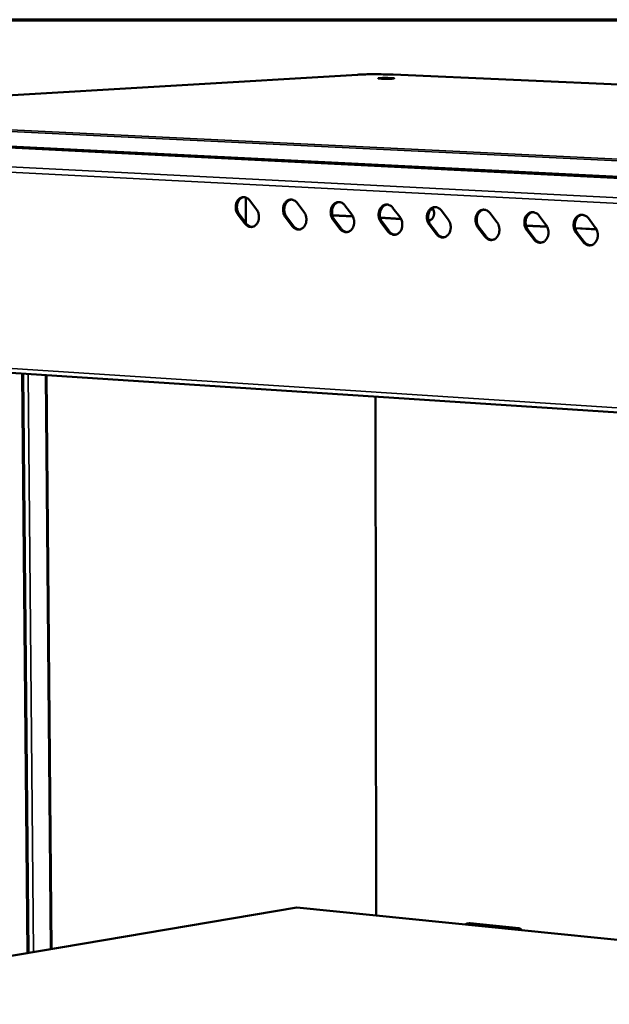
# Model space of a CAD drawing. Units: millimetres. Extents: x 65 to 5844, y 100 to 4100.
# Drawn here: x 4844 to 5006, y 3829 to 4100 of the extents above; entities that cross this region are included whole.
import ezdxf

# ---------------------------------------------------------------- set-up
doc = ezdxf.new("R2010")
doc.units = ezdxf.units.MM
doc.header["$LTSCALE"] = 20
for name, color, linetype, lineweight in [('Border (ISO)', 7, 'Continuous', 70), ('Visible (ISO)', 7, 'Continuous', 50), ('Visible Narrow (ISO)', 7, 'Continuous', 35)]:
    doc.layers.add(name, color=color, linetype=linetype, lineweight=lineweight)

# ---------------------------------------------------------------- blocks, each defined once
blk = doc.blocks.new('Borders Default Border')
at = {"layer": 'Border (ISO)', "flags": 128}
blk.add_lwpolyline([(5, 5), (5, 205), (292, 205), (292, 5), (5, 5)], dxfattribs=at)

msp = doc.modelspace()

# ---------------------------------------------------------------- linework, layer by layer
at = {"layer": 'Visible (ISO)'}
for p, q in [((4936.51, 4084.86), (4758.46, 4074.23)), ((5480.33, 4061.63), (4946.27, 4084.87)), ((5321.74, 4040.82), (4759.41, 4068.8)), ((4905.75, 4043.98), (4905.72, 4051.05)), ((4906.84, 4050.21), (4908.69, 4047.77)), ((4919.89, 4049.52), (4921.74, 4047.07)), ((4933.02, 4048.83), (4934.89, 4046.37)), ((4905.48, 4043.84), (4903.64, 4046.28)), ((4903.99, 4046.31), (4905.83, 4043.87)), ((4929.48, 4047.58), (4929.49, 4046.42)), ((4929.53, 4046.19), (4935.19, 4045.89)), ((4935.23, 4045.81), (4929.55, 4046.11)), ((4946.24, 4048.14), (4948.12, 4045.67)), ((4957.33, 4047.74), (4956.71, 4047.77)), ((4956.78, 4047.84), (4957.3, 4047.81)), ((4959.55, 4047.44), (4961.43, 4044.96)), ((4972.94, 4046.73), (4974.84, 4044.25)), ((4986.42, 4046.02), (4988.33, 4043.54)), ((4918.52, 4043.14), (4916.66, 4045.58)), ((4917.01, 4045.61), (4918.86, 4043.17)), ((4931.64, 4042.43), (4929.77, 4044.88)), ((4930.12, 4044.91), (4931.98, 4042.45)), ((4942.72, 4045.48), (4948.42, 4045.18)), ((4948.46, 4045.1), (4942.74, 4045.41)), ((4944.84, 4041.71), (4942.96, 4044.17)), ((4943.31, 4044.2), (4945.18, 4041.74)), ((4956, 4044.78), (4956.35, 4044.76)), ((4958.13, 4040.99), (4956.24, 4043.46)), ((4956.59, 4043.49), (4958.47, 4041.02)), ((4982.81, 4043.35), (4988.64, 4043.04)), ((4988.68, 4042.96), (4982.83, 4043.27)), ((4999.99, 4045.31), (5001.91, 4042.81)), ((4971.51, 4040.27), (4969.61, 4042.75)), ((4969.95, 4042.77), (4971.85, 4040.3)), ((4984.97, 4039.54), (4983.07, 4042.03)), ((4983.41, 4042.05), (4985.31, 4039.57)), ((4996.35, 4042.63), (5002.22, 4042.32)), ((5002.26, 4042.24), (4996.37, 4042.55)), ((4998.52, 4038.8), (4996.61, 4041.3)), ((4996.95, 4041.33), (4998.86, 4038.83)), ((4781.04, 4006.65), (5317.01, 3971.59)), ((4845.91, 3842.97), (4844.45, 4002.5)), ((4850.91, 4002.08), (4852.27, 3844.05)), ((4941.62, 3853.3), (4941.46, 3996.16)), ((4783.24, 3832.35), (4919.82, 3855.5)), ((4919.82, 3855.5), (5294.46, 3817.79)), ((4966.63, 3851.06), (4967.16, 3851.15)), ((4980.3, 3849.72), (4966.89, 3851.07)), ((4967.43, 3851.16), (4967.16, 3851.15)), ((4980.83, 3849.81), (4967.43, 3851.16))]:
    msp.add_line(p, q, dxfattribs=at)
at = {"layer": 'Visible (ISO)', "flags": 128}
for points in [[(4942.59, 4083.92, -0.002823), (4942.98, 4083.93, -0.006236), (4943.15, 4083.94, -0.000146), (4943.82, 4083.95, -0.002645), (4943.86, 4083.95, -0.002008), (4944.25, 4083.95, -0.00208), (4944.62, 4083.95, -0.002378), (4944.95, 4083.94, -0.001973), (4945.36, 4083.93, -0.003566), (4945.57, 4083.92, -0.001907), (4945.97, 4083.9, -0.007708), (4946.13, 4083.89, -0.004376), (4946.39, 4083.87, -0.028282), (4946.56, 4083.84, -0.242003), (4946.57, 4083.83, -0.415973), (4946.57, 4083.82, -0.05851), (4946.48, 4083.79, -0.018929), (4946.35, 4083.78, -0.011504), (4946.14, 4083.76, -0.001563), (4945.73, 4083.74, -0.004411), (4945.58, 4083.74, -0.001987), (4945.18, 4083.73, -0.00265), (4944.88, 4083.73, -0.002011), (4944.49, 4083.73, -0.002083), (4944.11, 4083.73, -0.002382), (4943.78, 4083.74, -0.001975), (4943.37, 4083.75, -0.003575), (4943.16, 4083.75, -0.001906), (4942.76, 4083.77, -0.007742), (4942.6, 4083.78, -0.004464), (4942.34, 4083.81, -0.028472), (4942.18, 4083.83, -0.2443), (4942.16, 4083.85, -0.414463), (4942.16, 4083.85, -0.01045), (4942.25, 4083.88, -0.065892), (4942.41, 4083.92, -0.059764), (4942.59, 4083.92)], [(4903.64, 4046.28, -0.031604), (4903.35, 4046.73, -0.051581), (4903.22, 4047.04, -0.013004), (4903.04, 4047.65, -0.030995), (4902.99, 4047.91, -0.030555), (4902.96, 4048.36, -0.0302), (4902.99, 4048.81, -0.033097), (4903.07, 4049.24, -0.031878), (4903.21, 4049.66, -0.037962), (4903.38, 4050.03, -0.036306), (4903.62, 4050.38, -0.044454), (4903.88, 4050.65, -0.043151), (4904.19, 4050.88, -0.049995), (4904.52, 4051.03, -0.049521), (4904.87, 4051.12, -0.050528), (4905.23, 4051.14, -0.050767), (4905.58, 4051.09, -0.045147), (4905.81, 4051, -0.021519), (4906.26, 4050.77, -0.062732), (4906.53, 4050.57, -0.043727), (4906.84, 4050.21)], [(4905.17, 4051.14, 0.044457), (4904.75, 4051.02, 0.06912), (4904.51, 4050.88, 0.022657), (4904.12, 4050.56, 0.04374), (4903.95, 4050.37, 0.035755), (4903.71, 4050.03, 0.037397), (4903.54, 4049.66, 0.031513), (4903.41, 4049.24, 0.032696), (4903.34, 4048.82, 0.029934), (4903.31, 4048.37, 0.030264), (4903.34, 4047.92, 0.030755), (4903.39, 4047.66, 0.012812), (4903.57, 4047.06, 0.051251), (4903.7, 4046.76, 0.03135), (4903.99, 4046.31)], [(4916.66, 4045.58, -0.031707), (4916.37, 4046.04, -0.051707), (4916.24, 4046.34, -0.013074), (4916.07, 4046.95, -0.031102), (4916.02, 4047.22, -0.03066), (4915.99, 4047.67, -0.030311), (4916.01, 4048.13, -0.033176), (4916.09, 4048.55, -0.031974), (4916.23, 4048.98, -0.037986), (4916.41, 4049.34, -0.036354), (4916.65, 4049.69, -0.044385), (4916.91, 4049.96, -0.043096), (4917.23, 4050.2, -0.049829), (4917.55, 4050.35, -0.049355), (4917.91, 4050.44, -0.050355), (4918.27, 4050.46, -0.050593), (4918.62, 4050.4, -0.045084), (4918.85, 4050.32, -0.021492), (4919.3, 4050.09, -0.062731), (4919.57, 4049.88, -0.043689), (4919.89, 4049.52)], [(4918.21, 4050.46, 0.04437), (4917.79, 4050.34, 0.068971), (4917.54, 4050.2, 0.022581), (4917.15, 4049.88, 0.043669), (4916.97, 4049.69, 0.035799), (4916.74, 4049.34, 0.037418), (4916.57, 4048.98, 0.031605), (4916.43, 4048.55, 0.032771), (4916.36, 4048.13, 0.030041), (4916.33, 4047.67, 0.030365), (4916.36, 4047.23, 0.030858), (4916.41, 4046.97, 0.012878), (4916.59, 4046.36, 0.051372), (4916.72, 4046.06, 0.031449), (4917.01, 4045.61)], [(4929.77, 4044.88, -0.03181), (4929.48, 4045.34, -0.051834), (4929.35, 4045.64, -0.013144), (4929.17, 4046.26, -0.03121), (4929.12, 4046.52, -0.030766), (4929.09, 4046.97, -0.030422), (4929.12, 4047.43, -0.033255), (4929.2, 4047.86, -0.03207), (4929.34, 4048.29, -0.03801), (4929.52, 4048.65, -0.036401), (4929.76, 4049, -0.044316), (4930.03, 4049.28, -0.043042), (4930.34, 4049.51, -0.049662), (4930.67, 4049.66, -0.049189), (4931.03, 4049.75, -0.050183), (4931.39, 4049.77, -0.050419), (4931.75, 4049.72, -0.04502), (4931.98, 4049.63, -0.021466), (4932.44, 4049.4, -0.062729), (4932.7, 4049.2, -0.043649), (4933.02, 4048.83)], [(4931.33, 4049.77, 0.044281), (4930.9, 4049.65, 0.068821), (4930.65, 4049.51, 0.022504), (4930.26, 4049.19, 0.043596), (4930.08, 4049, 0.035842), (4929.85, 4048.65, 0.037437), (4929.67, 4048.28, 0.031696), (4929.54, 4047.86, 0.032846), (4929.46, 4047.43, 0.030148), (4929.44, 4046.98, 0.030466), (4929.47, 4046.53, 0.030961), (4929.52, 4046.27, 0.012945), (4929.69, 4045.66, 0.051493), (4929.82, 4045.36, 0.031548), (4930.12, 4044.91)], [(4942.96, 4044.17, -0.031914), (4942.67, 4044.63, -0.051961), (4942.54, 4044.94, -0.013215), (4942.36, 4045.55, -0.031318), (4942.31, 4045.82, -0.030872), (4942.28, 4046.27, -0.030534), (4942.31, 4046.73, -0.033335), (4942.39, 4047.16, -0.032167), (4942.53, 4047.59, -0.038033), (4942.72, 4047.96, -0.036447), (4942.96, 4048.31, -0.044245), (4943.23, 4048.58, -0.042986), (4943.55, 4048.82, -0.049495), (4943.88, 4048.97, -0.049023), (4944.24, 4049.06, -0.050011), (4944.6, 4049.08, -0.050245), (4944.96, 4049.02, -0.044957), (4945.19, 4048.94, -0.021439), (4945.65, 4048.71, -0.062727), (4945.92, 4048.5, -0.04361), (4946.24, 4048.14)], [(4944.53, 4049.08, 0.044191), (4944.11, 4048.96, 0.06867), (4943.86, 4048.82, 0.022427), (4943.46, 4048.5, 0.043522), (4943.28, 4048.31, 0.035884), (4943.04, 4047.95, 0.037456), (4942.87, 4047.59, 0.031788), (4942.73, 4047.16, 0.03292), (4942.65, 4046.74, 0.030255), (4942.63, 4046.28, 0.030568), (4942.66, 4045.83, 0.031065), (4942.71, 4045.57, 0.013012), (4942.89, 4044.96, 0.051615), (4943.02, 4044.65, 0.031647), (4943.31, 4044.2)], [(4908.69, 4047.77, -0.031651), (4908.98, 4047.31, -0.051638), (4909.11, 4047.01, -0.013038), (4909.28, 4046.4, -0.031044), (4909.33, 4046.14, -0.030611), (4909.36, 4045.69, -0.03026), (4909.34, 4045.23, -0.033158), (4909.26, 4044.81, -0.031953), (4909.12, 4044.38, -0.038023), (4908.94, 4044.02, -0.036394), (4908.7, 4043.67, -0.044494), (4908.44, 4043.4, -0.043228), (4908.13, 4043.17, -0.049975), (4907.8, 4043.01, -0.04954), (4907.45, 4042.92, -0.050437), (4907.09, 4042.91, -0.050711), (4906.74, 4042.96, -0.045036), (4906.51, 4043.05, -0.021458), (4906.06, 4043.28, -0.062628), (4905.8, 4043.48, -0.043632), (4905.48, 4043.84)], [(4921.74, 4047.07, -0.031754), (4922.04, 4046.62, -0.051764), (4922.17, 4046.31, -0.013109), (4922.34, 4045.7, -0.031151), (4922.39, 4045.44, -0.030716), (4922.42, 4044.99, -0.030371), (4922.39, 4044.53, -0.033238), (4922.32, 4044.1, -0.032049), (4922.18, 4043.68, -0.038047), (4922, 4043.31, -0.036441), (4921.76, 4042.96, -0.044424), (4921.49, 4042.69, -0.043173), (4921.18, 4042.46, -0.049808), (4920.85, 4042.3, -0.049373), (4920.5, 4042.22, -0.050265), (4920.14, 4042.2, -0.050538), (4919.78, 4042.25, -0.044973), (4919.55, 4042.34, -0.021431), (4919.1, 4042.57, -0.062627), (4918.83, 4042.77, -0.043594), (4918.52, 4043.14)], [(4934.89, 4046.37, -0.031857), (4935.18, 4045.92, -0.051891), (4935.31, 4045.61, -0.013179), (4935.49, 4045, -0.031259), (4935.54, 4044.73, -0.030822), (4935.57, 4044.28, -0.030483), (4935.54, 4043.82, -0.033317), (4935.46, 4043.39, -0.032146), (4935.32, 4042.97, -0.038071), (4935.14, 4042.6, -0.036488), (4934.89, 4042.25, -0.044354), (4934.63, 4041.98, -0.043117), (4934.31, 4041.75, -0.049641), (4933.98, 4041.59, -0.049207), (4933.63, 4041.5, -0.050093), (4933.26, 4041.49, -0.050364), (4932.91, 4041.54, -0.04491), (4932.67, 4041.62, -0.021405), (4932.22, 4041.86, -0.062625), (4931.95, 4042.06, -0.043555), (4931.64, 4042.43)], [(4956.24, 4043.46, -0.032019), (4955.95, 4043.92, -0.052089), (4955.82, 4044.23, -0.013287), (4955.64, 4044.85, -0.031428), (4955.59, 4045.11, -0.030979), (4955.56, 4045.57, -0.030647), (4955.59, 4046.03, -0.033414), (4955.67, 4046.46, -0.032264), (4955.82, 4046.89, -0.038056), (4956, 4047.26, -0.036494), (4956.24, 4047.61, -0.044174), (4956.51, 4047.89, -0.042929), (4956.84, 4048.12, -0.049328), (4957.17, 4048.28, -0.048857), (4957.53, 4048.37, -0.049839), (4957.9, 4048.38, -0.05007), (4958.26, 4048.33, -0.044892), (4958.49, 4048.24, -0.021411), (4958.95, 4048.01, -0.062724), (4959.23, 4047.8, -0.04357), (4959.55, 4047.44)], [(4957.83, 4048.39, 0.0441), (4957.4, 4048.26, 0.068517), (4957.14, 4048.12, 0.022348), (4956.75, 4047.8, 0.043447), (4956.56, 4047.61, 0.035925), (4956.32, 4047.26, 0.037473), (4956.15, 4046.89, 0.031879), (4956.01, 4046.46, 0.032995), (4955.93, 4046.03, 0.030363), (4955.91, 4045.57, 0.03067), (4955.94, 4045.12, 0.03117), (4955.99, 4044.86, 0.01308), (4956.16, 4044.25, 0.051737), (4956.29, 4043.94, 0.031747), (4956.59, 4043.49)], [(4957.12, 4048.11, -0.037386), (4957.35, 4047.72, -0.058475), (4957.45, 4047.44, -0.017644), (4957.54, 4046.93, -0.036509), (4957.55, 4046.67, -0.038206), (4957.52, 4046.3, -0.037182), (4957.43, 4045.92, -0.043933), (4957.3, 4045.6, -0.042347), (4957.1, 4045.29, -0.052404), (4956.94, 4045.11, -0.030943), (4956.61, 4044.87, -0.079956), (4956.38, 4044.76, -0.053669), (4956.02, 4044.7)], [(4969.61, 4042.75, -0.032124), (4969.31, 4043.21, -0.052218), (4969.18, 4043.51, -0.013359), (4969.01, 4044.13, -0.031538), (4968.95, 4044.4, -0.031087), (4968.93, 4044.86, -0.030761), (4968.96, 4045.32, -0.033494), (4969.04, 4045.75, -0.032361), (4969.18, 4046.19, -0.038078), (4969.37, 4046.56, -0.036539), (4969.62, 4046.91, -0.044101), (4969.89, 4047.18, -0.042872), (4970.21, 4047.42, -0.04916), (4970.55, 4047.58, -0.04869), (4970.91, 4047.67, -0.049667), (4971.28, 4047.68, -0.049896), (4971.65, 4047.63, -0.044828), (4971.88, 4047.54, -0.021384), (4972.34, 4047.31, -0.062721), (4972.62, 4047.1, -0.04353), (4972.94, 4046.73)], [(4971.21, 4047.69, 0.044007), (4970.77, 4047.56, 0.068363), (4970.52, 4047.42, 0.022269), (4970.12, 4047.1, 0.04337), (4969.93, 4046.91, 0.035965), (4969.69, 4046.55, 0.03749), (4969.51, 4046.18, 0.03197), (4969.37, 4045.75, 0.033069), (4969.3, 4045.32, 0.030472), (4969.27, 4044.87, 0.030772), (4969.3, 4044.41, 0.031275), (4969.35, 4044.15, 0.013148), (4969.53, 4043.53, 0.051859), (4969.66, 4043.23, 0.031847), (4969.95, 4042.77)], [(4983.07, 4042.03, -0.03223), (4982.77, 4042.49, -0.052347), (4982.63, 4042.8, -0.013431), (4982.46, 4043.42, -0.031649), (4982.41, 4043.69, -0.031195), (4982.38, 4044.15, -0.030875), (4982.41, 4044.61, -0.033574), (4982.49, 4045.04, -0.032458), (4982.64, 4045.48, -0.038099), (4982.83, 4045.85, -0.036584), (4983.08, 4046.2, -0.044028), (4983.35, 4046.48, -0.042814), (4983.68, 4046.71, -0.048992), (4984.01, 4046.87, -0.048523), (4984.38, 4046.96, -0.049496), (4984.75, 4046.98, -0.049722), (4985.12, 4046.92, -0.044763), (4985.36, 4046.84, -0.021356), (4985.82, 4046.6, -0.062718), (4986.1, 4046.4, -0.043489), (4986.42, 4046.02)], [(4984.67, 4046.98, 0.043914), (4984.24, 4046.86, 0.068207), (4983.98, 4046.72, 0.022189), (4983.58, 4046.39, 0.043292), (4983.39, 4046.2, 0.036004), (4983.15, 4045.84, 0.037505), (4982.97, 4045.47, 0.032062), (4982.83, 4045.04, 0.033142), (4982.75, 4044.61, 0.030581), (4982.72, 4044.15, 0.030875), (4982.75, 4043.7, 0.03138), (4982.8, 4043.43, 0.013216), (4982.98, 4042.82, 0.051982), (4983.11, 4042.51, 0.031947), (4983.41, 4042.05)], [(4996.61, 4041.3, -0.032337), (4996.31, 4041.76, -0.052477), (4996.18, 4042.07, -0.013505), (4996, 4042.7, -0.03176), (4995.95, 4042.97, -0.031304), (4995.92, 4043.43, -0.030991), (4995.95, 4043.89, -0.033654), (4996.04, 4044.33, -0.032555), (4996.19, 4044.76, -0.03812), (4996.37, 4045.13, -0.036629), (4996.63, 4045.49, -0.043954), (4996.9, 4045.77, -0.042756), (4997.23, 4046, -0.048824), (4997.57, 4046.16, -0.048357), (4997.94, 4046.25, -0.049324), (4998.31, 4046.27, -0.049547), (4998.68, 4046.21, -0.044698), (4998.92, 4046.13, -0.021328), (4999.39, 4045.89, -0.062714), (4999.67, 4045.68, -0.043448), (4999.99, 4045.31)], [(4998.23, 4046.27, 0.043819), (4997.79, 4046.15, 0.06805), (4997.53, 4046.01, 0.022109), (4997.12, 4045.68, 0.043212), (4996.94, 4045.48, 0.036042), (4996.7, 4045.13, 0.037519), (4996.51, 4044.76, 0.032153), (4996.37, 4044.33, 0.033216), (4996.29, 4043.89, 0.03069), (4996.26, 4043.43, 0.030978), (4996.29, 4042.98, 0.031486), (4996.34, 4042.71, 0.013284), (4996.52, 4042.09, 0.052105), (4996.65, 4041.79, 0.032048), (4996.95, 4041.33)], [(4905.83, 4043.87, 0.036665), (4906.1, 4043.55, 0.054923), (4906.32, 4043.37, 0.016062), (4906.62, 4043.19, 0.018115), (4906.89, 4043.05, 0.062107), (4907.12, 4042.98, 0.039046), (4907.51, 4042.93)], [(4918.86, 4043.17, 0.036738), (4919.14, 4042.84, 0.055038), (4919.36, 4042.66, 0.016118), (4919.66, 4042.48, 0.018146), (4919.94, 4042.34, 0.062125), (4920.17, 4042.27, 0.039088), (4920.55, 4042.22)], [(4948.12, 4045.67, -0.031962), (4948.41, 4045.22, -0.052019), (4948.54, 4044.91, -0.01325), (4948.72, 4044.29, -0.031368), (4948.77, 4044.03, -0.030929), (4948.8, 4043.57, -0.030596), (4948.77, 4043.11, -0.033397), (4948.69, 4042.68, -0.032243), (4948.55, 4042.25, -0.038094), (4948.36, 4041.88, -0.036535), (4948.12, 4041.53, -0.044283), (4947.85, 4041.26, -0.043061), (4947.53, 4041.03, -0.049474), (4947.2, 4040.87, -0.04904), (4946.84, 4040.78, -0.049921), (4946.48, 4040.77, -0.05019), (4946.12, 4040.82, -0.044846), (4945.88, 4040.91, -0.021378), (4945.43, 4041.14, -0.062623), (4945.16, 4041.35, -0.043515), (4944.84, 4041.71)], [(4961.43, 4044.96, -0.032067), (4961.73, 4044.51, -0.052147), (4961.86, 4044.2, -0.013322), (4962.04, 4043.58, -0.031478), (4962.09, 4043.31, -0.031036), (4962.12, 4042.86, -0.030709), (4962.09, 4042.39, -0.033476), (4962, 4041.96, -0.03234), (4961.86, 4041.53, -0.038116), (4961.68, 4041.16, -0.036581), (4961.43, 4040.81, -0.044211), (4961.16, 4040.54, -0.043004), (4960.84, 4040.31, -0.049306), (4960.51, 4040.15, -0.048873), (4960.14, 4040.06, -0.04975), (4959.78, 4040.04, -0.050016), (4959.41, 4040.1, -0.044782), (4959.18, 4040.18, -0.021351), (4958.72, 4040.42, -0.062621), (4958.45, 4040.62, -0.043475), (4958.13, 4040.99)], [(4974.84, 4044.25, -0.032172), (4975.13, 4043.79, -0.052276), (4975.27, 4043.48, -0.013394), (4975.44, 4042.86, -0.031589), (4975.49, 4042.6, -0.031144), (4975.52, 4042.14, -0.030824), (4975.49, 4041.67, -0.033556), (4975.41, 4041.24, -0.032437), (4975.26, 4040.81, -0.038138), (4975.08, 4040.44, -0.036627), (4974.83, 4040.09, -0.044138), (4974.56, 4039.81, -0.042947), (4974.23, 4039.58, -0.049138), (4973.9, 4039.42, -0.048707), (4973.53, 4039.33, -0.049578), (4973.16, 4039.32, -0.049842), (4972.8, 4039.37, -0.044718), (4972.56, 4039.46, -0.021323), (4972.1, 4039.7, -0.062618), (4971.83, 4039.9, -0.043435), (4971.51, 4040.27)], [(4988.33, 4043.54, -0.032279), (4988.63, 4043.08, -0.052405), (4988.76, 4042.76, -0.013467), (4988.94, 4042.14, -0.0317), (4988.99, 4041.87, -0.031253), (4989.02, 4041.41, -0.030938), (4988.99, 4040.95, -0.033636), (4988.9, 4040.51, -0.032535), (4988.75, 4040.08, -0.03816), (4988.57, 4039.71, -0.036672), (4988.32, 4039.36, -0.044064), (4988.04, 4039.08, -0.042888), (4987.72, 4038.85, -0.04897), (4987.38, 4038.69, -0.04854), (4987.01, 4038.6, -0.049407), (4986.64, 4038.58, -0.049668), (4986.27, 4038.64, -0.044653), (4986.03, 4038.72, -0.021296), (4985.57, 4038.96, -0.062614), (4985.29, 4039.17, -0.043395), (4984.97, 4039.54)], [(4931.98, 4042.45, 0.036811), (4932.26, 4042.13, 0.055154), (4932.48, 4041.95, 0.016175), (4932.78, 4041.77, 0.018177), (4933.06, 4041.63, 0.062142), (4933.3, 4041.55, 0.03913), (4933.68, 4041.51)], [(4945.18, 4041.74, 0.036885), (4945.46, 4041.41, 0.05527), (4945.69, 4041.23, 0.016232), (4945.99, 4041.05, 0.018208), (4946.27, 4040.91, 0.06216), (4946.51, 4040.83, 0.039172), (4946.9, 4040.79)], [(4958.47, 4041.02, 0.036959), (4958.75, 4040.69, 0.055386), (4958.98, 4040.51, 0.016289), (4959.29, 4040.33, 0.018239), (4959.57, 4040.19, 0.062177), (4959.81, 4040.11, 0.039214), (4960.2, 4040.07)], [(4971.85, 4040.3, 0.037033), (4972.13, 4039.97, 0.055503), (4972.36, 4039.78, 0.016346), (4972.67, 4039.6, 0.018271), (4972.95, 4039.46, 0.062193), (4973.2, 4039.38, 0.039256), (4973.59, 4039.34)], [(5001.91, 4042.81, -0.032386), (5002.21, 4042.35, -0.052535), (5002.35, 4042.04, -0.013541), (5002.52, 4041.42, -0.031812), (5002.57, 4041.15, -0.031362), (5002.6, 4040.68, -0.031054), (5002.57, 4040.22, -0.033717), (5002.48, 4039.78, -0.032633), (5002.33, 4039.35, -0.03818), (5002.15, 4038.98, -0.036716), (5001.89, 4038.62, -0.04399), (5001.62, 4038.34, -0.042829), (5001.29, 4038.11, -0.048802), (5000.95, 4037.95, -0.048373), (5000.58, 4037.86, -0.049235), (5000.2, 4037.85, -0.049494), (4999.83, 4037.9, -0.044589), (4999.6, 4037.99, -0.021268), (4999.13, 4038.23, -0.06261), (4998.85, 4038.43, -0.043354), (4998.52, 4038.8)], [(4985.31, 4039.57, 0.037108), (4985.6, 4039.24, 0.055621), (4985.83, 4039.05, 0.016404), (4986.14, 4038.87, 0.018302), (4986.43, 4038.72, 0.06221), (4986.67, 4038.65, 0.039298), (4987.07, 4038.61)], [(4998.86, 4038.83, 0.037183), (4999.15, 4038.5, 0.055739), (4999.38, 4038.32, 0.016463), (4999.7, 4038.13, 0.018333), (4999.99, 4037.99, 0.062227), (5000.24, 4037.91, 0.03934), (5000.64, 4037.87)], [(4966.89, 3851.07, 0.050181), (4966.7, 3851.07, 0.050181), (4966.5, 3851.03, 0.051119), (4966.32, 3850.95, 0.051119), (4966.16, 3850.83)], [(4981.04, 3849.34, 0.045696), (4980.88, 3849.48, 0.045696), (4980.69, 3849.6, 0.042576), (4980.5, 3849.68, 0.042576), (4980.3, 3849.72)], [(4981.71, 3849.27, 0.054819), (4981.53, 3849.48, 0.054819), (4981.31, 3849.65, 0.05015), (4981.08, 3849.75, 0.05015), (4980.83, 3849.81)]]:
    msp.add_lwpolyline(points, format="xyb", dxfattribs=at)
at = {"layer": 'Visible (ISO)'}
msp.add_open_spline([(4936.51, 4084.86), (4936.97, 4084.89), (4937.54, 4084.92), (4938.8, 4084.95), (4939.5, 4084.96), (4940.93, 4084.97), (4941.69, 4084.97), (4943.17, 4084.96), (4943.91, 4084.94), (4945.2, 4084.91), (4945.76, 4084.89), (4946.27, 4084.87)], degree=3, knots=[0, 0, 0, 0, 0.315491, 0.315491, 0.622348, 0.622348, 0.927129, 0.927129, 1.23142, 1.23142, 1.490459, 1.490459, 1.490459, 1.490459], dxfattribs=at)
at = {"layer": 'Visible Narrow (ISO)'}
for p, q in [((4758.48, 4074.23), (4936.53, 4084.86)), ((4936.53, 4084.86), (4936.51, 4084.86)), ((4946.27, 4084.87), (4946.25, 4084.87)), ((4946.25, 4084.87), (5480.32, 4061.63)), ((4759.1, 4073.23), (5321.69, 4045.88)), ((5321.93, 4046.37), (4759.35, 4073.65)), ((5321.55, 4041.26), (4759.17, 4069.19)), ((5324.34, 4034.81), (4780.32, 4062.59)), ((5324.05, 4033.15), (4779.47, 4061.17)), ((4903.64, 4046.28), (4903.99, 4046.31)), ((4905.48, 4043.84), (4905.83, 4043.87)), ((4916.66, 4045.58), (4917.01, 4045.61)), ((4918.52, 4043.14), (4918.86, 4043.17)), ((4929.77, 4044.88), (4930.12, 4044.91)), ((4942.96, 4044.17), (4943.31, 4044.2)), ((4956.01, 4044.71), (4956.25, 4044.73)), ((4956.24, 4043.46), (4956.59, 4043.49)), ((4931.64, 4042.43), (4931.98, 4042.45)), ((4944.84, 4041.71), (4945.18, 4041.74)), ((4958.13, 4040.99), (4958.47, 4041.02)), ((4969.61, 4042.75), (4969.95, 4042.77)), ((4971.51, 4040.27), (4971.85, 4040.3)), ((4983.07, 4042.03), (4983.41, 4042.05)), ((4996.61, 4041.3), (4996.95, 4041.33)), ((4984.97, 4039.54), (4985.31, 4039.57)), ((4998.52, 4038.8), (4998.86, 4038.83)), ((5317.17, 3972.97), (4780.24, 4007.93)), ((4845.62, 3842.92), (4844.16, 4002.52)), ((4845.85, 4002.41), (4847.29, 3843.2)), ((4851.99, 3844), (4850.62, 4002.1)), ((4941.39, 3996.16), (4941.54, 3853.31)), ((4967.43, 3851.16), (4966.89, 3851.07)), ((4980.83, 3849.81), (4980.3, 3849.72))]:
    msp.add_line(p, q, dxfattribs=at)
at = {"layer": 'Visible Narrow (ISO)', "flags": 128}
msp.add_lwpolyline([(4936.53, 4084.86, -0.002026), (4937.16, 4084.9, -0.004375), (4937.45, 4084.91, -0.000069), (4938.51, 4084.94, -0.001954), (4938.55, 4084.94, -0.001358), (4939.2, 4084.95, -0.001522), (4939.78, 4084.96, -0.001227), (4940.46, 4084.97, -0.001301), (4941.1, 4084.97, -0.001191), (4941.78, 4084.97, -0.001204), (4942.46, 4084.96, -0.001241), (4943.12, 4084.96, -0.001199), (4943.81, 4084.94, -0.001396), (4943.84, 4084.94, -0.000034), (4945.09, 4084.91, -0.002958), (4945.47, 4084.9, -0.001427), (4946.25, 4084.87)], format="xyb", dxfattribs=at)

# ---------------------------------------------------------------- block references
at = {"xscale": 20, "yscale": 20, "zscale": 20}
msp.add_blockref('Borders Default Border', (0, 0), dxfattribs=at)

doc.saveas('drawing.dxf')
